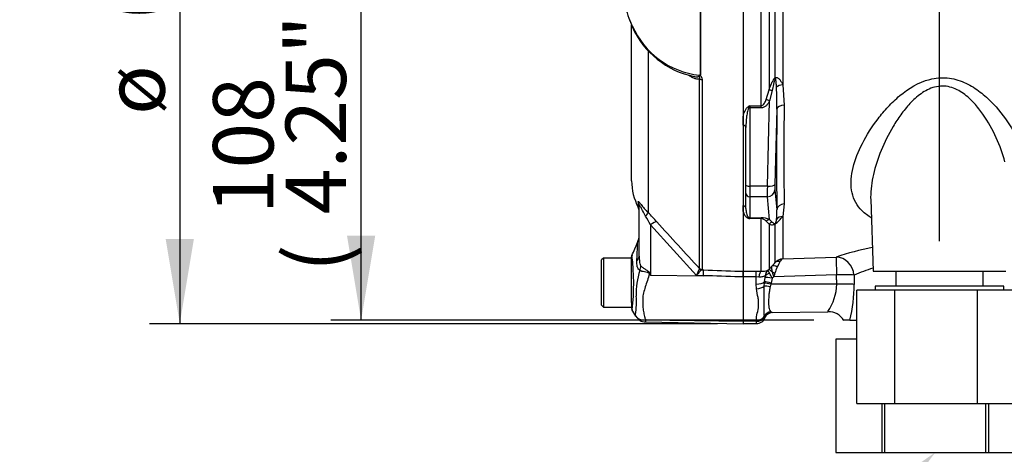
# Model space of a CAD drawing. Units: millimetres. Extents: x 0 to 594, y 0 to 420.
# Drawn here: x 267 to 319, y 174 to 197 of the extents above; entities that cross this region are included whole.
import ezdxf
from ezdxf import colors
from ezdxf.entities.mleader import LeaderData, LeaderLine
from ezdxf.enums import TextEntityAlignment as Align
from ezdxf.lldxf.tags import DXFTag
from ezdxf.math import Vec2, Vec3

# ---------------------------------------------------------------- set-up
doc = ezdxf.new("R2010")
doc.units = ezdxf.units.MM
for name, color, linetype in [('Default', 7, 'Continuous'), ('II0-55-ADPIMP4-S', 7, 'Continuous'), ('II2-01-STD', 7, 'Continuous'), ('PART5', 7, 'Continuous'), ('TSH-1', 7, 'Continuous')]:
    doc.layers.add(name, color=color, linetype=linetype)
doc.styles.add('SEACAD_Arial', font='arial.ttf')
tags = doc.linetypes.add('HIDDEN2', pattern=[4.7625, 3.175, -1.5875]).pattern_tags.tags
tags[6:7] = [DXFTag(74, 4), DXFTag(75, 0), DXFTag(340, '0'), DXFTag(46, 0.0), DXFTag(50, 0.0), DXFTag(44, 0.0), DXFTag(45, 0.0)]
tags[4:5] = [DXFTag(74, 4), DXFTag(75, 0), DXFTag(340, '0'), DXFTag(46, 0.0), DXFTag(50, 0.0), DXFTag(44, 0.0), DXFTag(45, 0.0)]
doc.dimstyles.new('ISO-InstDr', dxfattribs={"dimtxt": 3.2, "dimasz": 4.48, "dimexe": 1.6, "dimexo": 1.6, "dimgap": 0.8, "dimtad": 1, "dimdec": 0, "dimlfac": 5, "dimzin": 0, "dimdsep": 46, "dimtxsty": 'SEACAD_Arial', "dimblk1": '_SE_FILLED', "dimblk2": '_SE_FILLED', "dimsah": 1, "dimcen": 1.6, "dimadec": 0, "dimazin": 0, "dimtfac": 0.5, "dimtofl": 0, "dimtmove": 0, "dimatfit": 3, "dimfxl": 1, "dimtzin": 0, "dimarcsym": 0})

# ---------------------------------------------------------------- blocks, each defined once
blk = doc.blocks.new('SE5')
at = {"layer": 'II0-55-ADPIMP4-S', "color": 7, "linetype": 'Continuous'}
for p, q in [((313.329, 184.156), (313.329, 183.356)), ((317.94, 183.356), (317.94, 184.156)), ((313.263, 183.156), (311.252, 183.156)), ((311.252, 177.156), (311.252, 183.156)), ((319.035, 183.356), (312.235, 183.356)), ((312.235, 183.356), (312.235, 183.156)), ((317.645, 183.156), (313.263, 183.156)), ((313.263, 177.156), (313.263, 183.156)), ((317.645, 177.156), (317.645, 183.156)), ((320.018, 183.156), (317.645, 183.156)), ((319.035, 183.156), (319.035, 183.356)), ((311.252, 180.556), (310.138, 180.556)), ((310.138, 180.556), (310.138, 174.556)), ((311.235, 180.756), (311.252, 180.756)), ((311.235, 180.756), (311.235, 180.556)), ((311.252, 177.156), (313.263, 177.156)), ((312.599, 174.556), (312.599, 177.156)), ((312.724, 177.156), (312.724, 174.556)), ((313.263, 177.156), (317.645, 177.156)), ((317.645, 177.156), (320.018, 177.156)), ((318.088, 174.556), (318.088, 177.156)), ((318.221, 177.156), (318.221, 174.556)), ((310.138, 174.556), (312.599, 174.556)), ((312.599, 174.556), (312.724, 174.556)), ((312.724, 174.556), (318.088, 174.556)), ((318.088, 174.556), (318.221, 174.556)), ((318.221, 174.556), (321.124, 174.556))]:
    blk.add_line(p, q, dxfattribs=at)
at = {"layer": 'II2-01-STD', "color": 7, "linetype": 'Continuous'}
for p, q in [((306.61, 201.116), (306.61, 193.76)), ((306.929, 194.405), (306.929, 201.106)), ((307.332, 201.12), (307.332, 194.038)), ((306.186, 192.918), (306.186, 200.59)), ((307.332, 194.038), (307.411, 192.95)), ((306.459, 193.255), (306.61, 193.76)), ((306.774, 193.722), (306.64, 193.174)), ((305.585, 192.918), (306.186, 192.918)), ((305.585, 192.918), (305.585, 192.808)), ((306.186, 192.808), (306.186, 192.918)), ((306.518, 188.665), (306.64, 193.174)), ((306.186, 192.808), (305.585, 192.808)), ((305.585, 192.808), (305.585, 188.665)), ((307.026, 192.745), (306.917, 188.754)), ((305.235, 191.891), (305.235, 192.35)), ((305.385, 188.717), (305.385, 191.777)), ((305.385, 188.292), (305.385, 188.717)), ((305.385, 187.472), (305.385, 188.292)), ((306.518, 188.665), (305.585, 188.665)), ((305.585, 188.665), (305.585, 188.099)), ((306.917, 188.471), (307.026, 187.401)), ((306.518, 188.099), (305.585, 188.099)), ((305.585, 188.099), (305.585, 186.989)), ((306.64, 186.891), (306.518, 188.099)), ((307.411, 187.72), (307.332, 187.05)), ((311.989, 187.978), (312.123, 184.156)), ((305.235, 187.314), (305.235, 187.629)), ((305.585, 186.989), (306.186, 186.989)), ((305.585, 186.989), (305.585, 186.941)), ((306.186, 186.941), (305.585, 186.941)), ((306.186, 186.989), (306.186, 186.941)), ((306.186, 184.155), (306.186, 186.941)), ((306.61, 186.641), (306.459, 186.81)), ((306.61, 186.641), (306.61, 184.269)), ((306.64, 186.891), (306.774, 186.763)), ((306.929, 184.61), (306.929, 186.65)), ((307.332, 187.05), (307.332, 184.814)), ((307.332, 184.814), (310.167, 184.908)), ((305.235, 184.16), (305.935, 184.16)), ((305.235, 183.858), (305.235, 184.152)), ((305.935, 184.16), (306.186, 184.155)), ((305.935, 183.858), (305.935, 184.16)), ((306.548, 184.213), (306.61, 184.269)), ((306.61, 184.269), (306.773, 184.433)), ((312.123, 184.156), (319.146, 184.156)), ((305.935, 183.858), (305.235, 183.858)), ((305.935, 183.476), (305.935, 183.858)), ((306.06, 183.848), (305.935, 183.858)), ((306.352, 183.369), (306.366, 183.539)), ((306.366, 183.539), (306.373, 183.594)), ((306.373, 183.594), (306.4, 183.83)), ((306.717, 183.528), (306.704, 183.472)), ((306.765, 183.79), (306.717, 183.528)), ((306.862, 183.86), (306.765, 183.79)), ((310.185, 183.97), (306.862, 183.86)), ((311.107, 183.952), (311.115, 183.458)), ((305.947, 183.229), (305.935, 183.476)), ((306.704, 183.472), (306.67, 183.337)), ((310.192, 183.475), (306.704, 183.472)), ((306.708, 182), (306.736, 181.983)), ((306.77, 181.961), (309.728, 182.013)), ((305.935, 181.504), (305.235, 181.504)), ((305.935, 181.504), (305.935, 181.569)), ((305.935, 181.504), (305.935, 181.38)), ((306.383, 181.73), (306.368, 181.768)), ((310.879, 181.556), (310.572, 181.556)), ((310.879, 181.556), (311.252, 181.556)), ((305.235, 181.38), (305.935, 181.38))]:
    blk.add_line(p, q, dxfattribs=at)
for centre, radius, start, end in [((291.88, 193.02), 15.148, 358.9571, 3.3409), ((309.01, 187.098), 6.753, 120.478, 121.3368), ((309.367, 191.345), 4.096, 157.4183, 159.0569), ((473.534, 190.335), 166.144, 179.09811, 180.90189), ((305.742, 187.435), 0.522, 193.4135, 242.0778), ((304.22, 187.278), 2.808, 352.2083, 2.5083), ((307.968, 193.354), 6.842, 248.838, 249.6159), ((305.34, 186.784), 0.29, 32.707, 46.2178), ((306.193, 185.921), 1.068, 65.2718, 90.3769), ((306.172, 186.563), 0.378, 40.6851, 87.8326), ((305.342, 188.65), 2.553, 308.4132, 321.1985), ((306.572, 186.904), 0.431, 329.1715, 359.2169), ((316.274, 165.995), 19.874, 102.1991, 107.8951), ((303.995, 187.033), 3.805, 316.8999, 320.4474), ((307.404, 184.17), 0.648, 96.4346, 137.2783), ((301.223, 187.627), 6.666, 330.8215, 333.6568), ((307.453, 184.566), 0.276, 115.9845, 158.1215), ((306.238, 184.985), 0.832, 266.4069, 291.8862), ((306.845, 183.884), 0.444, 132.0021, 178.0531), ((307.424, 184.577), 0.948, 202.5566, 213.6107), ((304.749, 182.948), 2.185, 22.6653, 30.3584), ((305.54, 183.619), 1.344, 10.3184, 20.956), ((304.331, 184.743), 2.681, 340.7557, 345.0093), ((308.4, 183.684), 1.524, 152.9307, 166.0882), ((316.163, 171.695), 13.259, 107.7965, 112.4161), ((305.918, 183.877), 0.485, 354.4456, 2.5816), ((307.591, 183.515), 2.601, 324.7335, 359.1323), ((304.054, 183.369), 7.061, 345.1167, 0.7189), ((306.761, 181.575), 0.408, 93.5554, 157.4562), ((306.777, 181.561), 0.4, 91.0185, 159.3319), ((306.36, 181.353), 0.733, 56.0675, 59.1827), ((309.742, 181.025), 0.985, 32.4127, 90.7264), ((305.952, 182.028), 0.525, 268.136, 325.3642), ((305.935, 181.88), 0.5, 270, 339.3035), ((306.375, 181.736), 0.0102, 328.9051, 337.4978), ((306.21, 181.6), 0.218, 28.0806, 37.0753)]:
    blk.add_arc(centre, radius, start, end, dxfattribs=at)
for centre, major_axis, ratio, start_param, end_param in [((307.211, 194.272), (-0.242, 0.319), 0.502881, 0.807811, 0.960217), ((307.346, 193.841), (-0.396, -0.058), 0.492547, 4.675877, 5.687129), ((306.893, 193.62), (-0.377, 0.133), 0.151263, -1.196408, -0.670987), ((306.64, 193.07), (-0.348, 0.197), 0.227, 4.840402, 5.384438), ((307.425, 192.73), (-0.4, 0.005), 0.551174, 4.754229, 6.238818), ((305.498, 192.759), (-0.106, 0.17), 0.319671, 4.811495, 5.184571), ((305.585, 192.86), (-0.2, 0), 0.258819, 1.351911, 1.570796), ((307.994, 203.146), (-0.7, -18.87), 0.037007, -0.985615, -0.582433), ((305.185, 191.777), (0.2, 0), 0.587242, 0, 1.318116), ((305.585, 188.717), (-0.2, 0), 0.258819, 0, 1.570796), ((306.518, 188.768), (0.4, -0.011), 0.25873, 4.719408, 6.244864), ((306.935, 188.857), (-0.015, -0.4), 0.037007, -1.307624, -0.260426), ((305.585, 188.292), (-0.2, 0), 0.965926, 0, 1.570796), ((306.536, 188.872), (-0.015, -0.8), 0.018523, -1.308654, -0.261456), ((306.518, 188.486), (0.398, 0.04), 0.965594, 4.614938, 6.140394), ((307.425, 187.387), (-0.4, -0.008), 0.834325, 4.731415, 6.216005), ((305.185, 187.472), (0.2, 0), 0.809412, 0, 1.318116), ((305.498, 186.805), (0.074, 0.186), 0.502727, 0.29659, 0.669666), ((305.585, 187.182), (-0.2, 0), 0.965926, 1.351911, 1.570796), ((306.64, 186.505), (0.171, 0.362), 0.847175, 0.508801, 1.052837), ((306.893, 186.395), (0.167, 0.364), 0.931999, 0.778794, 1.304215), ((307.211, 186.4), (-0.236, 0.323), 0.522098, 0.246434, 0.39884), ((307.346, 186.702), (-0.388, 0.099), 0.861179, 4.963697, 5.974949), ((307.211, 184.329), (-0.312, 0.251), 0.772305, 5.308024, 6.148485), ((310.202, 183.918), (-0.033, 0.999), 0.015732, 0.132067, 1.517894), ((310.202, 183.918), (0.306, -0.952), 0.8986, 1.325105, 2.836814), ((306.186, 183.66), (0.02, 0.5), 0.286638, 0.141416, 1.195159), ((306.775, 183.841), (-0.398, -0.04), 0.587547, 5.014464, 5.867024), ((306.964, 183.917), (-0.355, 0.352), 0.024934, -1.051288, -0.077289), ((307.056, 184.152), (-0.294, 0.271), 0.429268, 5.129491, 6.196656), ((306.93, 183.954), (-0.362, 0.171), 0.208997, -1.446744, -1.091654), ((305.935, 183.703), (0.5, 0), 0.454497, 4.712389, 5.781892), ((306.711, 183.451), (-0.39, 0.089), 0.047146, 4.741062, 5.808408), ((306.724, 183.507), (-0.39, 0.088), 0.047229, 4.740924, 5.840314), ((306.772, 183.769), (-0.396, 0.058), 0.049279, 4.737209, 5.942771), ((310.202, 183.918), (1, 0.014), 0.052571, 0.440269, 1.587525), ((305.947, 183.478), (0.497, 0.059), 0.495503, 4.654048, 5.606747), ((306.677, 183.282), (-0.394, 0.07), 0.131778, 4.753406, 5.702559), ((310.209, 183.423), (-1, -0.014), 0.052574, 3.578411, 4.729109), ((306.715, 181.611), (0.267, 0.298), 0.948014, 0.775763, 1.861193), ((305.935, 181.965), (0.5, 0), 0.7904, 4.712389, 5.762209)]:
    blk.add_ellipse(centre, major_axis=major_axis, ratio=ratio, start_param=start_param, end_param=end_param, dxfattribs=at)
for points, knots in [([(306.61, 193.76), (306.651, 193.874), (306.694, 193.987), (306.767, 194.155), (306.793, 194.211), (306.837, 194.291), (306.853, 194.317), (306.888, 194.366), (306.907, 194.388), (306.929, 194.405)], [0, 0, 0, 0, 0.5, 0.5, 0.75, 0.75, 0.875, 0.875, 1, 1, 1, 1]), ([(306.942, 194.355), (306.933, 194.345), (306.927, 194.332), (306.916, 194.307), (306.911, 194.294), (306.897, 194.255), (306.888, 194.228), (306.866, 194.149), (306.853, 194.095), (306.816, 193.935), (306.795, 193.829), (306.774, 193.722)], [0, 0, 0, 0, 0.0625, 0.0625, 0.125, 0.125, 0.25, 0.25, 0.5, 0.5, 1, 1, 1, 1]), ([(306.929, 194.405), (306.95, 194.417), (306.974, 194.422), (307.021, 194.42), (307.043, 194.413), (307.085, 194.391), (307.105, 194.376), (307.142, 194.343), (307.159, 194.325), (307.207, 194.267), (307.235, 194.224), (307.287, 194.134), (307.31, 194.087), (307.332, 194.038)], [0, 0, 0, 0, 0.125, 0.125, 0.25, 0.25, 0.375, 0.375, 0.5, 0.5, 0.75, 0.75, 1, 1, 1, 1]), ([(307.002, 193.903), (306.998, 193.982), (306.993, 194.061), (306.982, 194.179), (306.978, 194.218), (306.97, 194.276), (306.967, 194.296), (306.962, 194.324), (306.96, 194.333), (306.954, 194.35), (306.948, 194.363), (306.942, 194.355)], [0, 0, 0, 0, 0.5, 0.5, 0.75, 0.75, 0.875, 0.875, 0.9375, 0.9375, 1, 1, 1, 1]), ([(312.02, 186.991), (311.98, 187.014), (311.941, 187.038), (311.724, 187.178), (311.568, 187.31), (311.313, 187.598), (311.212, 187.753), (311.06, 188.088), (311.008, 188.266), (310.924, 188.823), (310.959, 189.23), (311.164, 190.066), (311.332, 190.494), (311.777, 191.367), (312.056, 191.81), (312.545, 192.45), (312.721, 192.66), (313.103, 193.069), (313.312, 193.27), (313.987, 193.833), (314.508, 194.164), (315.417, 194.399), (315.734, 194.426), (316.355, 194.367), (316.657, 194.281), (317.209, 194.04), (317.464, 193.886), (317.933, 193.542), (318.145, 193.355), (318.735, 192.766), (319.066, 192.337), (319.614, 191.476), (319.834, 191.036), (319.99, 190.61)], [0.3372345, 0.3372345, 0.3372345, 0.3372345, 0.34375, 0.34375, 0.375, 0.375, 0.40625, 0.40625, 0.4375, 0.4375, 0.5, 0.5, 0.5625, 0.5625, 0.625, 0.625, 0.65625, 0.65625, 0.6875, 0.6875, 0.75, 0.75, 0.78125, 0.78125, 0.8125, 0.8125, 0.84375, 0.84375, 0.875, 0.875, 0.9375, 0.9375, 1, 1, 1, 1]), ([(319.094, 189.951), (318.983, 190.368), (318.829, 190.796), (318.444, 191.643), (318.212, 192.067), (317.791, 192.671), (317.638, 192.867), (317.298, 193.239), (317.109, 193.417), (316.686, 193.719), (316.446, 193.847), (316.055, 193.946), (315.918, 193.964), (315.644, 193.963), (315.509, 193.944), (315.109, 193.84), (314.872, 193.712), (314.44, 193.407), (314.246, 193.227), (313.893, 192.85), (313.732, 192.65), (313.438, 192.244), (313.303, 192.037), (312.93, 191.41), (312.719, 190.981), (312.369, 190.125), (312.232, 189.703), (312.039, 188.873), (311.984, 188.463), (311.988, 188.043), (311.988, 188.013), (311.989, 187.984)], [0, 0, 0, 0, 0.0625, 0.0625, 0.125, 0.125, 0.15625, 0.15625, 0.1875, 0.1875, 0.21875, 0.21875, 0.234375, 0.234375, 0.25, 0.25, 0.28125, 0.28125, 0.3125, 0.3125, 0.34375, 0.34375, 0.375, 0.375, 0.4375, 0.4375, 0.5, 0.5, 0.5625, 0.5625, 0.5672586, 0.5672586, 0.5672586, 0.5672586]), ([(306.186, 192.918), (306.206, 192.918), (306.226, 192.923), (306.262, 192.94), (306.277, 192.952), (306.32, 192.99), (306.343, 193.021), (306.383, 193.084), (306.4, 193.117), (306.432, 193.185), (306.446, 193.22), (306.459, 193.255)], [0, 0, 0, 0, 0.125, 0.125, 0.25, 0.25, 0.5, 0.5, 0.75, 0.75, 1, 1, 1, 1]), ([(306.64, 193.174), (306.615, 193.13), (306.588, 193.087), (306.529, 193.006), (306.496, 192.968), (306.422, 192.898), (306.381, 192.867), (306.312, 192.833), (306.288, 192.824), (306.238, 192.811), (306.212, 192.808), (306.186, 192.808)], [0, 0, 0, 0, 0.25, 0.25, 0.5, 0.5, 0.75, 0.75, 0.875, 0.875, 1, 1, 1, 1]), ([(305.235, 192.35), (305.255, 192.442), (305.283, 192.535), (305.341, 192.668), (305.363, 192.712), (305.405, 192.775), (305.42, 192.796), (305.455, 192.834), (305.474, 192.851), (305.498, 192.866)], [0, 0, 0, 0, 0.5, 0.5, 0.75, 0.75, 0.875, 0.875, 1, 1, 1, 1]), ([(305.541, 192.809), (305.527, 192.791), (305.518, 192.771), (305.5, 192.73), (305.493, 192.708), (305.473, 192.645), (305.463, 192.602), (305.436, 192.473), (305.424, 192.386), (305.394, 192.125), (305.385, 191.951), (305.385, 191.777)], [0, 0, 0, 0, 0.0625, 0.0625, 0.125, 0.125, 0.25, 0.25, 0.5, 0.5, 1, 1, 1, 1]), ([(305.385, 187.472), (305.385, 187.388), (305.394, 187.306), (305.424, 187.185), (305.436, 187.145), (305.463, 187.087), (305.473, 187.067), (305.493, 187.039), (305.5, 187.029), (305.518, 187.011), (305.527, 187.002), (305.541, 186.994)], [0, 0, 0, 0, 0.5, 0.5, 0.75, 0.75, 0.875, 0.875, 0.9375, 0.9375, 1, 1, 1, 1]), ([(306.929, 186.65), (306.907, 186.634), (306.888, 186.624), (306.853, 186.611), (306.837, 186.607), (306.793, 186.6), (306.767, 186.6), (306.694, 186.608), (306.651, 186.623), (306.61, 186.641)], [0, 0, 0, 0, 0.125, 0.125, 0.25, 0.25, 0.5, 0.5, 1, 1, 1, 1]), ([(306.774, 186.763), (306.795, 186.74), (306.816, 186.719), (306.853, 186.692), (306.866, 186.685), (306.888, 186.677), (306.896, 186.675), (306.911, 186.674), (306.916, 186.674), (306.927, 186.677), (306.933, 186.678), (306.942, 186.683)], [0, 0, 0, 0, 0.5, 0.5, 0.75, 0.75, 0.875, 0.875, 0.9375, 0.9375, 1, 1, 1, 1]), ([(306.795, 184.1), (306.784, 184.138), (306.774, 184.175), (306.76, 184.242), (306.754, 184.274), (306.749, 184.331), (306.75, 184.356), (306.756, 184.4), (306.763, 184.418), (306.773, 184.433)], [0, 0, 0, 0, 0.25, 0.25, 0.5, 0.5, 0.75, 0.75, 1, 1, 1, 1]), ([(306.402, 183.899), (306.388, 183.899), (306.37, 183.893), (306.325, 183.878), (306.299, 183.869), (306.239, 183.853), (306.205, 183.846), (306.135, 183.841), (306.098, 183.842), (306.06, 183.848)], [0, 0, 0, 0, 0.25, 0.25, 0.5, 0.5, 0.75, 0.75, 1, 1, 1, 1]), ([(305.935, 181.569), (305.935, 181.684), (305.959, 181.804), (306.014, 182.056), (306.046, 182.188), (306.06, 182.396), (306.06, 182.467), (306.048, 182.612), (306.037, 182.686), (305.998, 182.912), (305.964, 183.067), (305.947, 183.229)], [0, 0, 0, 0, 0.25, 0.25, 0.5, 0.5, 0.625, 0.625, 0.75, 0.75, 1, 1, 1, 1]), ([(306.368, 181.768), (306.357, 181.808), (306.352, 181.851), (306.347, 181.942), (306.346, 181.99), (306.347, 182.096), (306.349, 182.152), (306.352, 182.275), (306.353, 182.34), (306.354, 182.545), (306.352, 182.695), (306.348, 182.937), (306.347, 183.021), (306.347, 183.193), (306.348, 183.28), (306.352, 183.369)], [0, 0, 0, 0, 0.125, 0.125, 0.25, 0.25, 0.375, 0.375, 0.5, 0.5, 0.75, 0.75, 0.875, 0.875, 1, 1, 1, 1]), ([(306.67, 183.337), (306.652, 183.258), (306.639, 183.18), (306.616, 183.026), (306.607, 182.95), (306.586, 182.729), (306.58, 182.595), (306.586, 182.354), (306.596, 182.254), (306.626, 182.132), (306.637, 182.098), (306.667, 182.04), (306.684, 182.018), (306.708, 182)], [0, 0, 0, 0, 0.125, 0.125, 0.25, 0.25, 0.5, 0.5, 0.75, 0.75, 0.875, 0.875, 1, 1, 1, 1])]:
    blk.add_open_spline(points, degree=3, knots=knots, dxfattribs=at)
blk.add_open_spline([(310.192, 183.475), (310.188, 183.722), (310.185, 183.97)], degree=2, dxfattribs=at)
at = {"layer": 'PART5', "color": 7, "linetype": 'Continuous'}
for p, q in [((302.978, 194.564), (302.978, 200.538)), ((302.986, 200.538), (302.986, 194.557)), ((305.235, 200.529), (305.235, 184.152)), ((299.236, 197.431), (299.379, 197.094)), ((299.335, 188.942), (299.335, 197.186)), ((300.213, 195.821), (300.213, 187.253)), ((302.926, 184.302), (302.926, 194.341)), ((303.061, 194.314), (303.061, 184.244)), ((299.678, 187.837), (299.678, 187.549)), ((299.735, 184.95), (299.735, 187.61)), ((302.776, 183.933), (300.324, 186.612)), ((300.324, 186.612), (300.324, 183.939)), ((297.835, 184.856), (297.735, 184.756)), ((297.735, 182.356), (297.735, 184.756)), ((297.835, 184.856), (297.835, 182.256)), ((299.335, 184.856), (297.835, 184.856)), ((299.335, 182.87), (299.335, 184.913)), ((300.308, 184.023), (300.324, 183.939)), ((302.924, 184.285), (302.926, 184.302)), ((303.061, 184.244), (303.049, 184.23)), ((303.049, 184.23), (303.147, 184.226)), ((305.235, 184.152), (305.235, 183.851)), ((300.324, 183.939), (303.138, 183.92)), ((303.138, 183.92), (302.776, 183.933)), ((305.235, 183.851), (305.235, 181.512)), ((299.335, 182.505), (299.335, 182.87)), ((299.335, 182.505), (299.335, 182.21)), ((297.735, 182.356), (297.835, 182.256)), ((297.835, 182.256), (299.335, 182.256)), ((300.069, 181.466), (305.235, 181.376)), ((300.073, 181.584), (305.235, 181.512)), ((305.235, 181.512), (305.235, 181.376))]:
    blk.add_line(p, q, dxfattribs=at)
at = {"layer": 'PART5', "color": 7, "linetype": 'HIDDEN2'}
blk.add_circle((305.48, 181.376), 0.0123, dxfattribs=at)
at = {"layer": 'PART5', "color": 7, "linetype": 'Continuous'}
for centre, radius, start, end in [((303.545, 199.182), 4.65, 194.9539, 202.1254), ((304.031, 199.393), 5.173, 201.6816, 205.6456), ((303.406, 198.914), 4.405, 203.5426, 263.6133), ((303.549, 198.958), 4.575, 204.0475, 258.6215), ((302.793, 194.675), 0.185, 311.3583, 318.5834), ((303.331, 194.926), 0.505, 225.7047, 226.9174), ((302.335, 188.942), 3, 180, 207.6604), ((299.235, 187.317), 0.5, 0, 27.6604), ((291.554, 178.669), 12.194, 41.6215, 44.7505), ((294.294, 183.708), 6.693, 25.7113, 30.248), ((408.736, 283.437), 144.995, 221.81357, 223.13453), ((133.629, 257.425), 180.86, 336.38954, 336.62958), ((298.735, 186.084), 1, 336.1248, 359.9987), ((299.535, 184.914), 0.2, 155.1929, 180.0009), ((287.199, 183.504), 12.244, 353.4589, 6.9846), ((302.948, 183.033), 3.378, 159.9531, 183.2474), ((304.351, 183.479), 1.639, 150.5089, 163.8952), ((326.593, 200.346), 30.971, 211.8323, 211.9883), ((294.863, 182.516), 4.724, 352.122, 3.9537), ((299.535, 182.21), 0.2, 179.9959, 209.9273), ((-48.451, -21.886), 403.222, 30.33543, 30.39572), ((300.079, 182.06), 0.594, 209.6391, 269.1971), ((300.675, 181.511), 0.606, 173.0793, 184.23)]:
    blk.add_arc(centre, radius, start, end, dxfattribs=at)
for centre, major_axis, ratio, start_param, end_param in [((299.416, 197.503), (0.186, 0.073), 0.704524, 2.771584, 3.14615), ((299.557, 197.18), (0.181, 0.086), 0.693119, 2.708443, 3.121307), ((299.557, 197.18), (0.181, 0.086), 0.693119, 3.121307, 3.14766), ((303.068, 194.406), (-0.2, 0), 0.462752, 0.785398, 1.535042), ((299.235, 187.61), (-0.5, 0), 0.98153, 3.141593, 3.624359), ((299.86, 186.909), (0.354, 0.353), 0.075679, -0.992408, -0.162853), ((300.316, 186.423), (0.373, 0.333), 0.28094, 0.161124, 1.302937), ((298.735, 184.95), (-1, 0), 0.499545, 2.635149, 3.141593), ((298.96, 184.249), (0.621, 0.784), 0.759677, 5.190842, 5.467118), ((300.262, 183.645), (0.885, 0.466), 0.320893, 1.352757, 1.383837), ((303.056, 184.428), (0.101, -0.172), 0.968548, 4.993824, 5.700688), ((303.068, 184.442), (-0.2, 0), 0.989788, 0.785398, 1.535042), ((303.129, 183.731), (0.018, 0.5), 0.004338, -1.18238, -0.137312)]:
    blk.add_ellipse(centre, major_axis=major_axis, ratio=ratio, start_param=start_param, end_param=end_param, dxfattribs=at)
for points, knots in [([(302.926, 194.341), (302.904, 194.332), (302.88, 194.328), (302.831, 194.325), (302.805, 194.327), (302.727, 194.34), (302.673, 194.358), (302.566, 194.404), (302.513, 194.432), (302.429, 194.483), (302.398, 194.503), (302.367, 194.524)], [0, 0, 0, 0, 0.125, 0.125, 0.25, 0.25, 0.5, 0.5, 0.75, 0.75, 0.8971601, 0.8971601, 0.8971601, 0.8971601]), ([(302.646, 194.467), (302.652, 194.466), (302.658, 194.465), (302.699, 194.458), (302.733, 194.454), (302.782, 194.453), (302.799, 194.454), (302.831, 194.458), (302.846, 194.461), (302.876, 194.472), (302.889, 194.479), (302.91, 194.502), (302.917, 194.518), (302.916, 194.536)], [0.6024005, 0.6024005, 0.6024005, 0.6024005, 0.625, 0.625, 0.75, 0.75, 0.8125, 0.8125, 0.875, 0.875, 0.9375, 0.9375, 1, 1, 1, 1]), ([(302.926, 194.341), (302.932, 194.357), (302.935, 194.374), (302.937, 194.408), (302.936, 194.426), (302.933, 194.46), (302.93, 194.477), (302.931, 194.503), (302.932, 194.513), (302.933, 194.532), (302.933, 194.542), (302.932, 194.553)], [0, 0, 0, 0, 0.25, 0.25, 0.5, 0.5, 0.75, 0.75, 0.875, 0.875, 1, 1, 1, 1]), ([(302.932, 194.553), (302.938, 194.559), (302.945, 194.562), (302.957, 194.566), (302.961, 194.567), (302.97, 194.568), (302.975, 194.567), (302.978, 194.564)], [0, 0, 0, 0, 0.5, 0.5, 0.75, 0.75, 1, 1, 1, 1]), ([(302.986, 194.557), (302.978, 194.548), (302.965, 194.539), (302.975, 194.518), (302.985, 194.51), (303.008, 194.483), (303.021, 194.464), (303.051, 194.403), (303.061, 194.359), (303.061, 194.314)], [0, 0, 0, 0, 0.125, 0.125, 0.25, 0.25, 0.5, 0.5, 1, 1, 1, 1]), ([(299.678, 187.837), (299.678, 187.847), (299.68, 187.853), (299.688, 187.853), (299.692, 187.852), (299.701, 187.846), (299.706, 187.841), (299.725, 187.822), (299.741, 187.802), (299.781, 187.753), (299.805, 187.723), (299.881, 187.626), (299.941, 187.551), (300.07, 187.402), (300.14, 187.327), (300.213, 187.253)], [0, 0, 0, 0, 0.125, 0.125, 0.1875, 0.1875, 0.25, 0.25, 0.375, 0.375, 0.5, 0.5, 0.75, 0.75, 1, 1, 1, 1]), ([(300.076, 187.08), (299.998, 187.21), (299.925, 187.347), (299.841, 187.508), (299.825, 187.539), (299.793, 187.597), (299.778, 187.624), (299.753, 187.654), (299.745, 187.657), (299.736, 187.643), (299.735, 187.628), (299.735, 187.61)], [0, 0, 0, 0, 0.5, 0.5, 0.625, 0.625, 0.75, 0.75, 0.875, 0.875, 1, 1, 1, 1]), ([(299.609, 184.708), (299.613, 184.781), (299.617, 184.852), (299.624, 184.986), (299.627, 185.05), (299.633, 185.17), (299.635, 185.226), (299.639, 185.331), (299.641, 185.379), (299.644, 185.465), (299.646, 185.503), (299.648, 185.569), (299.649, 185.597), (299.651, 185.664), (299.652, 185.686), (299.652, 185.686), (299.652, 185.686), (299.652, 185.686)], [0, 0, 0, 0, 0.0625, 0.0625, 0.125, 0.125, 0.1875, 0.1875, 0.25, 0.25, 0.3125, 0.3125, 0.375, 0.375, 0.5, 0.5, 0.5084984, 0.5084984, 0.5084984, 0.5084984]), ([(299.775, 184.191), (299.758, 184.199), (299.742, 184.21), (299.713, 184.237), (299.699, 184.253), (299.676, 184.288), (299.665, 184.308), (299.647, 184.35), (299.639, 184.373), (299.62, 184.444), (299.613, 184.494), (299.606, 184.598), (299.606, 184.652), (299.609, 184.708)], [0, 0, 0, 0, 0.125, 0.125, 0.25, 0.25, 0.375, 0.375, 0.5, 0.5, 0.75, 0.75, 1, 1, 1, 1]), ([(299.735, 184.95), (299.735, 184.86), (299.738, 184.77), (299.754, 184.638), (299.761, 184.594), (299.777, 184.531), (299.783, 184.511), (299.798, 184.473), (299.808, 184.455), (299.819, 184.443)], [0, 0, 0, 0, 0.5, 0.5, 0.75, 0.75, 0.875, 0.875, 1, 1, 1, 1]), ([(300.28, 184.011), (300.279, 184.023), (300.275, 184.036), (300.258, 184.056), (300.246, 184.064), (300.222, 184.074), (300.209, 184.078), (300.183, 184.085), (300.17, 184.088), (300.105, 184.1), (300.056, 184.108), (299.961, 184.127), (299.917, 184.137), (299.839, 184.162), (299.804, 184.176), (299.775, 184.191)], [0, 0, 0, 0, 0.0625, 0.0625, 0.125, 0.125, 0.1875, 0.1875, 0.25, 0.25, 0.5, 0.5, 0.75, 0.75, 1, 1, 1, 1]), ([(299.819, 184.443), (299.849, 184.411), (299.885, 184.379), (299.946, 184.332), (299.968, 184.317), (300.013, 184.285), (300.036, 184.269), (300.084, 184.238), (300.109, 184.223), (300.158, 184.191), (300.183, 184.175), (300.231, 184.14), (300.253, 184.122), (300.281, 184.088), (300.289, 184.076), (300.301, 184.05), (300.305, 184.037), (300.308, 184.023)], [0, 0, 0, 0, 0.25, 0.25, 0.375, 0.375, 0.5, 0.5, 0.625, 0.625, 0.75, 0.75, 0.875, 0.875, 0.9375, 0.9375, 1, 1, 1, 1]), ([(303.049, 184.23), (303.035, 184.224), (303.017, 184.212), (302.977, 184.177), (302.954, 184.155), (302.907, 184.102), (302.881, 184.072), (302.843, 184.023), (302.829, 184.006), (302.803, 183.971), (302.79, 183.952), (302.776, 183.933)], [0, 0, 0, 0, 0.25, 0.25, 0.5, 0.5, 0.75, 0.75, 0.875, 0.875, 1, 1, 1, 1]), ([(303.147, 184.226), (303.776, 184.204), (304.405, 184.181), (305.035, 184.159), (305.101, 184.157), (305.168, 184.154), (305.235, 184.152)], [0, 0, 0, 0, 0.904208, 0.904208, 0.904208, 1, 1, 1, 1]), ([(300.28, 184.011), (300.241, 183.894), (300.203, 183.778), (300.129, 183.551), (300.092, 183.439), (300.023, 183.218), (299.991, 183.11), (299.952, 182.95), (299.941, 182.897), (299.93, 182.818), (299.927, 182.791), (299.923, 182.739), (299.922, 182.713), (299.919, 182.634), (299.918, 182.583), (299.918, 182.481), (299.92, 182.43), (299.928, 182.281), (299.938, 182.186), (299.966, 182.002), (299.983, 181.913), (300.01, 181.786), (300.019, 181.744), (300.033, 181.683), (300.04, 181.663), (300.055, 181.623), (300.064, 181.604), (300.073, 181.584)], [0, 0, 0, 0, 0.125, 0.125, 0.25, 0.25, 0.375, 0.375, 0.4375, 0.4375, 0.46875, 0.46875, 0.5, 0.5, 0.5625, 0.5625, 0.625, 0.625, 0.75, 0.75, 0.875, 0.875, 0.9375, 0.9375, 0.96875, 0.96875, 1, 1, 1, 1]), ([(305.235, 183.851), (305.168, 183.853), (305.101, 183.855), (305.035, 183.857), (304.402, 183.878), (303.77, 183.899), (303.138, 183.92)], [0, 0, 0, 0, 0.095375, 0.095375, 0.095375, 1, 1, 1, 1]), ([(299.563, 181.767), (299.553, 181.785), (299.546, 181.804), (299.54, 181.83), (299.538, 181.839), (299.538, 181.851), (299.538, 181.855), (299.54, 181.862), (299.541, 181.866), (299.542, 181.869)], [0, 0, 0, 0, 0.5, 0.5, 0.75, 0.75, 0.875, 0.875, 1, 1, 1, 1]), ([(299.563, 181.767), (299.566, 181.763), (299.571, 181.754), (299.579, 181.743), (299.588, 181.731), (299.598, 181.719), (299.609, 181.707), (299.62, 181.695), (299.633, 181.683), (299.646, 181.672), (299.661, 181.661), (299.677, 181.65), (299.693, 181.639), (299.711, 181.629), (299.73, 181.62), (299.75, 181.611), (299.771, 181.603), (299.793, 181.596), (299.817, 181.589), (299.841, 181.584), (299.867, 181.579), (299.894, 181.576), (299.921, 181.574), (299.95, 181.573), (299.98, 181.574), (300.01, 181.575), (300.041, 181.579), (300.063, 181.582), (300.073, 181.584)], [0, 0, 0, 0, 0.027104, 0.055109, 0.084017, 0.113828, 0.144542, 0.176161, 0.208686, 0.242117, 0.276455, 0.311701, 0.347857, 0.384922, 0.422899, 0.461787, 0.501589, 0.542305, 0.583936, 0.626484, 0.669949, 0.714333, 0.759637, 0.805862, 0.853009, 0.901081, 0.950077, 1, 1, 1, 1])]:
    blk.add_open_spline(points, degree=3, knots=knots, dxfattribs=at)
blk = doc.blocks.new('DMBLK40')
at = {"layer": 'Default', "linetype": 'Continuous'}
for points in [[(274.664, 220.455), (276.157, 220.455), (275.411, 224.935)], [(274.664, 185.856), (275.411, 181.376), (276.157, 185.856)]]:
    blk.add_hatch(color=7, dxfattribs=at).paths.add_polyline_path(points)
at = {"layer": 'Default', "color": 7, "linetype": 'Continuous'}
for p, q in [((303.91, 224.935), (273.811, 224.935)), ((275.411, 224.935), (275.411, 181.376)), ((303.88, 181.376), (273.811, 181.376))]:
    blk.add_line(p, q, dxfattribs=at)
at = {"layer": 'Default', "color": 7, "linetype": 'Continuous', "style": 'SEACAD_Arial'}
for s, p in [(')', (271.411, 212.415)), ('8.57"', (271.411, 200.449)), ('218', (267.571, 200.449)), ('(', (271.411, 197.389)), ('ø', (271.411, 192.436))]:
    blk.add_text(s, height=3.2, rotation=90, dxfattribs=at).set_placement(p, align=Align.TOP_LEFT)
blk = doc.blocks.new('_SE_FILLED')
at = {"color": 0}
blk.add_line((0, 0), (-1, 0), dxfattribs=at)
blk.add_solid([(0, 0), (-1, -0.1665), (-1, 0.1665), (0, 0)], dxfattribs=at)
blk = doc.blocks.new('DMBLK51')
at = {"layer": 'Default', "linetype": 'Continuous'}
for points in [[(284.264, 198.676), (285.757, 198.676), (285.011, 203.156)], [(284.264, 186.036), (285.011, 181.556), (285.757, 186.036)]]:
    blk.add_hatch(color=7, dxfattribs=at).paths.add_polyline_path(points)
at = {"layer": 'Default', "color": 7, "linetype": 'Continuous'}
for p, q in [((296.235, 203.156), (283.411, 203.156)), ((285.011, 181.556), (285.011, 203.156)), ((308.972, 181.556), (283.411, 181.556))]:
    blk.add_line(p, q, dxfattribs=at)
at = {"layer": 'Default', "color": 7, "linetype": 'Continuous', "style": 'SEACAD_Arial'}
for s, p in [(')', (281.011, 199.138)), ('4.25"', (281.011, 187.173)), ('108', (277.171, 187.173)), ('(', (281.011, 184.112))]:
    blk.add_text(s, height=3.2, rotation=90, dxfattribs=at).set_placement(p, align=Align.TOP_LEFT)
blk = doc.blocks.new('DMBLK67')
at = {"layer": 'Default', "linetype": 'Continuous'}
for points in [[(320.115, 261.278), (315.635, 260.532), (320.115, 259.785)], [(351.755, 261.278), (351.755, 259.785), (356.235, 260.532)]]:
    blk.add_hatch(color=7, dxfattribs=at).paths.add_polyline_path(points)
at = {"layer": 'Default', "color": 7, "linetype": 'Continuous'}
for p, q in [((315.635, 185.756), (315.635, 262.132)), ((356.235, 244.154), (356.235, 262.132)), ((356.235, 260.532), (315.635, 260.532))]:
    blk.add_line(p, q, dxfattribs=at)
at = {"layer": 'Default', "color": 7, "linetype": 'Continuous', "style": 'SEACAD_Arial'}
for s, p in [('203', (330.752, 268.372)), ('(', (327.691, 264.532)), (')', (342.717, 264.532)), ('7.99"', (330.752, 264.532))]:
    blk.add_text(s, height=3.2, dxfattribs=at).set_placement(p, align=Align.TOP_LEFT)

msp = doc.modelspace()

# ---------------------------------------------------------------- block references
at = {"layer": 'TSH-1'}
msp.add_blockref('SE5', (0, 0), dxfattribs=at)

# ---------------------------------------------------------------- dimensions: what is measured, and where the dimension line sits
at = {"layer": 'Default', "color": 7, "linetype": 'Continuous'}
dim = msp.add_linear_dim(base=(315.635, 260.532), p1=(356.235, 242.554), p2=(315.635, 184.156), text='\\A1;<>', dimstyle='ISO-InstDr', override={"dimpost": '\\X'}, dxfattribs=at)
dim.commit()
dim.dimension.update_dxf_attribs({"geometry": 'DMBLK67', "text_midpoint": (335.935, 260.532), "dimtype": 160})
for base, p1, p2, angle, text, picture, middle, dimtype in [((275.411, 224.935), (305.51, 224.935), (305.48, 181.376), 269.9598, '\\A1;ø <>', 'DMBLK40', (275.411, 203.156), 161), ((285.011, 203.156), (310.572, 181.556), (297.835, 203.156), 90, '\\A1;<>', 'DMBLK51', (285.011, 192.356), 160)]:
    dim = msp.add_linear_dim(base=base, p1=p1, p2=p2, angle=angle, text=text, dimstyle='ISO-InstDr', override={"dimpost": '\\X'}, dxfattribs=at)
    dim.commit()
    dim.dimension.update_dxf_attribs({"geometry": picture, "text_midpoint": middle, "dimtype": dimtype})

# ---------------------------------------------------------------- leaders
ml = msp.add_multileader_mtext('Standard', dxfattribs=at)
ml.set_content('{\\pxsm0.9;\\fArial|b0||i0||c0|p34;\\W1.;OPEN/CLOSE SWITCH\\P}', color=256)
ml.set_leader_properties()
ml.build(insert=Vec2(0, 0))
ml.multileader.update_dxf_attribs({"dogleg_length": 9.6, "arrow_head_size": 4.48})
ctx = ml.context
ctx.base_point, ctx.char_height, ctx.arrow_head_size, ctx.landing_gap_size = Vec3(234.359, 238.005), 3.2, 4.48, 1.12
notes = []
notes.append((ctx, [(0, (1, 1, 0), (294.41, 237.605), (-1, 0), 9.6, [(0, [(333.621, 191.874)], 0, [])])]))
ctx.mtext.insert = Vec3(236.359, 239.232)
ml = msp.add_multileader_mtext('Standard', dxfattribs=at)
ml.set_content('{\\pxsm0.9;\\fArial|b0||i0||c0|p34;\\W1.;CONDUIT ADAPTERS \\PAS REQUIRED\\P(MAX HEIGHT 40.00mm)\\P}', color=256)
ml.set_leader_properties()
ml.build(insert=Vec2(0, 0))
ml.multileader.update_dxf_attribs({"dogleg_length": 9.6, "arrow_head_size": 4.48})
ctx = ml.context
ctx.base_point, ctx.char_height, ctx.arrow_head_size, ctx.landing_gap_size = Vec3(242.47, 165.207), 3.2, 4.48, 1.12
notes.append((ctx, [(0, (1, 1, 0), (305.391, 164.807), (-1, 0), 9.6, [(0, [(315.406, 174.556)], 0, [])])]))
ctx.mtext.insert = Vec3(244.47, 166.877)
for ctx, leaders in notes:
    for number, flags, end, landing, length, lines in leaders:
        leader = LeaderData()
        leader.index, (leader.has_last_leader_line, leader.has_dogleg_vector, leader.attachment_direction) = number, flags
        leader.last_leader_point, leader.dogleg_vector, leader.dogleg_length = Vec3(end), Vec3(landing), length
        for number, points, colour, breaks in lines:
            line = LeaderLine()
            line.index, line.vertices, line.color, line.breaks = number, Vec3.list(points), colors.encode_raw_color(colour), breaks
            leader.lines.append(line)
        ctx.leaders.append(leader)

doc.saveas('drawing.dxf')
